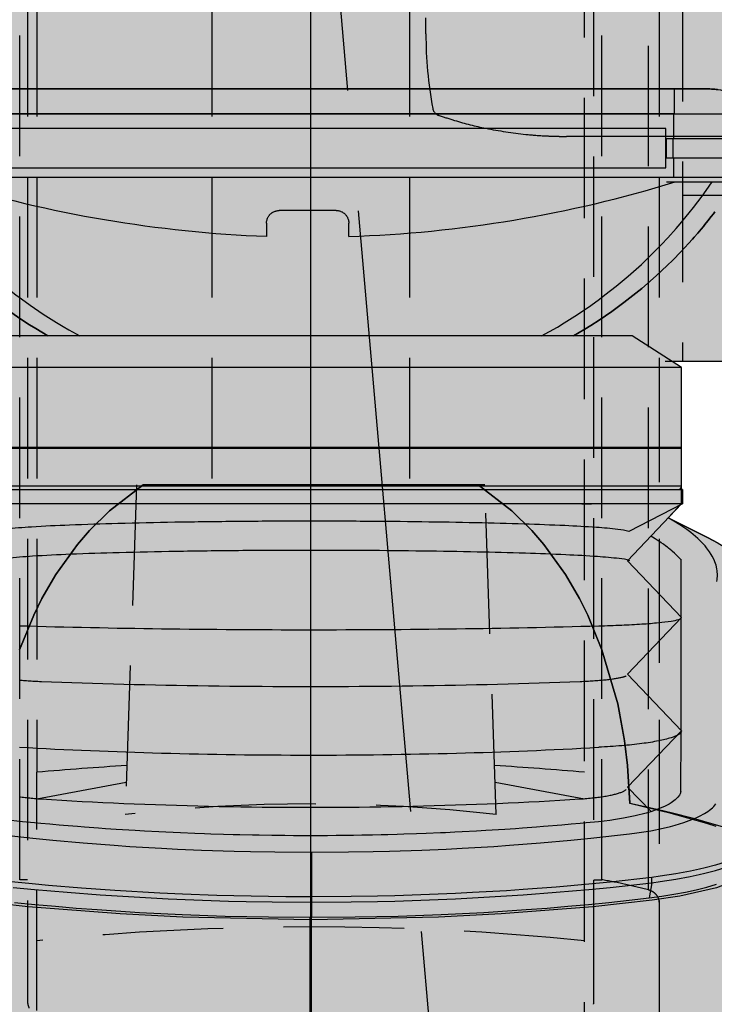
# Model space of a CAD drawing. Units: inches. Extents: x -1893 to 3366, y -232 to 381.
# Drawn here: x 1984 to 2001, y -38 to -13 of the extents above; entities that cross this region are included whole.
import ezdxf

# ---------------------------------------------------------------- set-up
doc = ezdxf.new("R2010")
doc.units = ezdxf.units.IN
doc.header["$LTSCALE"] = 12
doc.header["$MEASUREMENT"] = 0
for name, pattern in [('CENTER2', [1.125, 0.75, -0.125, 0.125, -0.125]), ('DASHED', [0.75, 0.5, -0.25]), ('HIDDEN', [0.375, 0.25, -0.125]), ('PHANTOM', [2.5, 1.25, -0.25, 0.25, -0.25, 0.25, -0.25])]:
    doc.linetypes.add(name, pattern=pattern)
doc.layers.get('DEFPOINTS').update_dxf_attribs({"color": 4})
for name, color, linetype in [('1-Default', 7, 'Continuous'), ('700-F-Medical-Equipment-General', 65, 'Continuous'), ('701-F-Medical-Equipment-Product-Centerline', 1, 'CENTER2'), ('702-F-Medical-Equipment-Outline', 65, 'Continuous'), ('710-C-Medical-Equipment-General', 65, 'HIDDEN'), ('711-C-Medical-Equipment-Product-Centerline', 1, 'CENTER2'), ('712-C-Medical-Equipment-Outline', 65, 'HIDDEN'), ('AMSBYOTHERS', 252, 'DASHED')]:
    doc.layers.add(name, color=color, linetype=linetype)
doc.layers.add('714-C-Medical-Equipment-Movement', color=7, linetype='PHANTOM', transparency=0.5)

# ---------------------------------------------------------------- blocks, each defined once
blk = doc.blocks.new('Detail-B7220011-2(AD7 Table)')
at = {"layer": '700-F-Medical-Equipment-General', "true_color": 0xffdeb5}
h = blk.add_hatch(color=254, dxfattribs=at)
h.dxf.hatch_style = 1
edge = h.paths.add_edge_path()
edge.add_line((11.422, 18.636), (11.418, 18.724))
edge.add_line((11.418, 18.724), (11.413, 18.769))
edge.add_line((11.413, 18.769), (11.401, 18.837))
edge.add_line((11.401, 18.837), (11.374, 18.942))
edge.add_line((11.374, 18.942), (11.334, 19.049))
edge.add_line((11.334, 19.049), (11.309, 19.104))
edge.add_line((11.309, 19.104), (11.249, 19.215))
edge.add_line((11.249, 19.215), (11.213, 19.272))
edge.add_line((11.213, 19.272), (11.152, 19.357))
edge.add_line((11.152, 19.357), (11.057, 19.474))
edge.add_line((11.057, 19.474), (11.003, 19.533))
edge.add_line((11.003, 19.533), (10.913, 19.622))
edge.add_line((10.913, 19.622), (10.759, 19.759))
edge.add_line((10.759, 19.759), (10.6, 19.882))
edge.add_line((10.6, 19.882), (10.513, 19.944))
edge.add_line((10.513, 19.944), (10.372, 20.038))
edge.add_line((10.372, 20.038), (10.138, 20.179))
edge.add_line((10.138, 20.179), (9.873, 20.322))
edge.add_line((9.873, 20.322), (8.89, 20.81))
edge.add_line((8.89, 20.81), (9.253, 21.194))
edge.add_line((9.253, 21.194), (9.253, 21.516))
edge.add_line((9.253, 21.516), (9.222, 21.516))
edge.add_line((9.222, 21.516), (9.222, 21.589))
edge.add_line((9.222, 21.589), (9.222, 24.548))
edge.add_line((9.222, 24.548), (7.998, 25.335))
edge.add_line((7.998, 25.335), (6.537, 25.335))
edge.add_line((6.537, 25.335), (6.824, 25.507))
edge.add_line((6.824, 25.507), (6.966, 25.595))
edge.add_line((6.966, 25.595), (7.177, 25.732))
edge.add_line((7.177, 25.732), (7.488, 25.945))
edge.add_line((7.488, 25.945), (7.793, 26.168))
edge.add_line((7.793, 26.168), (7.942, 26.283))
edge.add_line((7.942, 26.283), (8.236, 26.52))
edge.add_line((8.236, 26.52), (8.38, 26.642))
edge.add_line((8.38, 26.642), (8.593, 26.83))
edge.add_line((8.593, 26.83), (8.87, 27.089))
edge.add_line((8.87, 27.089), (9.006, 27.221))
edge.add_line((9.006, 27.221), (9.205, 27.425))
edge.add_line((9.205, 27.425), (9.496, 27.74))
edge.add_line((9.496, 27.74), (9.54, 27.79))
edge.add_line((9.54, 27.79), (9.628, 27.891))
edge.add_line((9.628, 27.891), (9.714, 27.993))
edge.add_line((9.714, 27.993), (9.771, 28.061))
edge.add_line((9.771, 28.061), (9.809, 28.107))
edge.add_line((9.809, 28.107), (9.884, 28.199))
edge.add_line((9.884, 28.199), (9.967, 28.303))
edge.add_line((9.967, 28.303), (10.022, 28.373))
edge.add_line((10.022, 28.373), (10.058, 28.42))
edge.add_line((10.058, 28.42), (10.13, 28.514))
edge.add_line((10.13, 28.514), (10.183, 28.585))
edge.add_line((10.183, 28.585), (10.218, 28.633))
edge.add_line((10.218, 28.633), (10.288, 28.728))
edge.add_line((10.288, 28.728), (10.323, 28.776))
edge.add_line((10.323, 28.776), (10.391, 28.873))
edge.add_line((10.391, 28.873), (10.458, 28.97))
edge.add_line((10.458, 28.97), (10.503, 29.035))
edge.add_line((10.503, 29.035), (10.532, 29.078))
edge.add_line((10.532, 29.078), (10.591, 29.166))
edge.add_line((10.591, 29.166), (11.107, 29.166))
edge.add_line((11.107, 29.166), (11.23, 29.199))
edge.add_line((11.23, 29.199), (11.331, 29.29))
edge.add_line((11.331, 29.29), (11.403, 29.426))
edge.add_line((11.403, 29.426), (11.442, 29.591))
edge.add_line((11.442, 29.591), (11.446, 29.757))
edge.add_line((11.446, 29.757), (11.583, 29.757))
edge.add_line((11.583, 29.757), (11.583, 29.516))
edge.add_line((11.583, 29.516), (11.969, 29.516))
edge.add_line((11.969, 29.516), (11.969, 30.493))
edge.add_line((11.969, 30.493), (11.583, 30.493))
edge.add_line((11.583, 30.493), (11.583, 30.249))
edge.add_line((11.583, 30.249), (11.014, 30.249))
edge.add_line((11.014, 30.249), (11.014, 30.87))
edge.add_arc((10.676, 30.869), 0.338, 0.1743, 20.8166)
edge.add_arc((10.586, 30.833), 0.434, 21.0716, 38.2501)
edge.add_arc((10.429, 30.708), 0.635, 38.2979, 51.2526)
edge.add_arc((10.243, 30.473), 0.934, 51.3858, 61.6329)
edge.add_arc((10.072, 30.15), 1.301, 61.7466, 70.0089)
edge.add_arc((9.946, 29.798), 1.674, 70.09, 77.0087)
edge.add_arc((9.88, 29.5), 1.979, 77.0667, 82.907)
edge.add_arc((9.86, 29.33), 2.151, 82.9528, 90)
edge.add_line((9.86, 31.481), (-9.907, 31.481))
edge.add_arc((-9.907, 29.33), 2.151, 90, 97.0472)
edge.add_arc((-9.926, 29.5), 1.979, 97.093, 102.9333)
edge.add_arc((-9.993, 29.798), 1.674, 102.9913, 109.91)
edge.add_arc((-10.118, 30.15), 1.301, 109.9911, 118.2534)
edge.add_arc((-10.29, 30.473), 0.934, 118.3671, 128.6142)
edge.add_arc((-10.476, 30.708), 0.635, 128.7474, 141.7021)
edge.add_arc((-10.633, 30.833), 0.434, 141.7499, 158.9284)
edge.add_arc((-10.722, 30.869), 0.338, 159.1834, 180.1628)
edge.add_line((-11.06, 30.868), (-11.06, 30.249))
edge.add_line((-11.06, 30.249), (-11.583, 30.249))
edge.add_line((-11.583, 30.249), (-11.583, 30.493))
edge.add_line((-11.583, 30.493), (-11.969, 30.493))
edge.add_line((-11.969, 30.493), (-11.969, 29.516))
edge.add_line((-11.969, 29.516), (-11.583, 29.516))
edge.add_line((-11.583, 29.516), (-11.583, 29.757))
edge.add_line((-11.583, 29.757), (-11.445, 29.757))
edge.add_line((-11.445, 29.757), (-11.449, 29.705))
edge.add_line((-11.449, 29.705), (-11.431, 29.528))
edge.add_line((-11.431, 29.528), (-11.38, 29.372))
edge.add_line((-11.38, 29.372), (-11.297, 29.25))
edge.add_line((-11.297, 29.25), (-11.186, 29.18))
edge.add_line((-11.186, 29.18), (-11.023, 29.166))
edge.add_line((-11.023, 29.166), (-10.592, 29.166))
edge.add_line((-10.592, 29.166), (-10.481, 29.003))
edge.add_line((-10.481, 29.003), (-10.452, 28.96))
edge.add_line((-10.452, 28.96), (-10.392, 28.874))
edge.add_line((-10.392, 28.874), (-10.331, 28.788))
edge.add_line((-10.331, 28.788), (-10.304, 28.751))
edge.add_line((-10.304, 28.751), (-10.25, 28.675))
edge.add_line((-10.25, 28.675), (-10.208, 28.619))
edge.add_line((-10.208, 28.619), (-10.187, 28.591))
edge.add_line((-10.187, 28.591), (-10.146, 28.535))
edge.add_line((-10.146, 28.535), (-10.114, 28.493))
edge.add_line((-10.114, 28.493), (-10.082, 28.452))
edge.add_line((-10.082, 28.452), (-10.018, 28.369))
edge.add_line((-10.018, 28.369), (-9.97, 28.307))
edge.add_line((-9.97, 28.307), (-9.937, 28.266))
edge.add_line((-9.937, 28.266), (-9.872, 28.184))
edge.add_line((-9.872, 28.184), (-9.822, 28.123))
edge.add_line((-9.822, 28.123), (-9.747, 28.032))
edge.add_line((-9.747, 28.032), (-9.722, 28.002))
edge.add_line((-9.722, 28.002), (-9.671, 27.942))
edge.add_line((-9.671, 27.942), (-9.633, 27.897))
edge.add_line((-9.633, 27.897), (-9.332, 27.56))
edge.add_line((-9.332, 27.56), (-9.125, 27.343))
edge.add_line((-9.125, 27.343), (-8.984, 27.201))
edge.add_line((-8.984, 27.201), (-8.696, 26.925))
edge.add_line((-8.696, 26.925), (-8.474, 26.725))
edge.add_line((-8.474, 26.725), (-8.323, 26.594))
edge.add_line((-8.323, 26.594), (-8.016, 26.342))
edge.add_line((-8.016, 26.342), (-7.859, 26.219))
edge.add_line((-7.859, 26.219), (-7.54, 25.982))
edge.add_line((-7.54, 25.982), (-7.213, 25.756))
edge.add_line((-7.213, 25.756), (-6.992, 25.611))
edge.add_line((-6.992, 25.611), (-6.842, 25.517))
edge.add_line((-6.842, 25.517), (-6.539, 25.335))
edge.add_line((-6.539, 25.335), (-7.998, 25.335))
edge.add_line((-7.998, 25.335), (-9.223, 24.548))
edge.add_line((-9.223, 24.548), (-9.223, 21.516))
edge.add_line((-9.223, 21.516), (-9.252, 21.516))
edge.add_line((-9.252, 21.516), (-9.252, 21.162))
edge.add_line((-9.252, 21.162), (-9.194, 21.131))
edge.add_line((-9.194, 21.131), (-8.89, 20.81))
edge.add_line((-8.89, 20.81), (-9.873, 20.322))
edge.add_line((-9.873, 20.322), (-10.138, 20.179))
edge.add_line((-10.138, 20.179), (-10.373, 20.038))
edge.add_line((-10.373, 20.038), (-10.513, 19.944))
edge.add_line((-10.513, 19.944), (-10.6, 19.882))
edge.add_line((-10.6, 19.882), (-10.759, 19.759))
edge.add_line((-10.759, 19.759), (-10.913, 19.622))
edge.add_line((-10.913, 19.622), (-11.003, 19.533))
edge.add_line((-11.003, 19.533), (-11.057, 19.474))
edge.add_line((-11.057, 19.474), (-11.152, 19.357))
edge.add_line((-11.152, 19.357), (-11.213, 19.272))
edge.add_line((-11.213, 19.272), (-11.249, 19.215))
edge.add_line((-11.249, 19.215), (-11.309, 19.104))
edge.add_line((-11.309, 19.104), (-11.334, 19.049))
edge.add_line((-11.334, 19.049), (-11.374, 18.942))
edge.add_line((-11.374, 18.942), (-11.401, 18.837))
edge.add_line((-11.401, 18.837), (-11.413, 18.769))
edge.add_line((-11.413, 18.769), (-11.418, 18.724))
edge.add_line((-11.418, 18.724), (-11.422, 18.637))
edge.add_line((-11.422, 18.637), (-11.422, 2.274))
edge.add_line((-11.422, 2.274), (-11.075, 0.699))
edge.add_line((-11.075, 0.699), (-10.285, 0.699))
edge.add_line((-10.285, 0.699), (-10.285, 0.398))
edge.add_line((-10.285, 0.398), (-2.71, 0.398))
edge.add_line((-2.71, 0.398), (-2.71, 0.197))
edge.add_line((-2.71, 0.197), (-7.539, 0.197))
edge.add_line((-7.539, 0.197), (-7.539, 0))
edge.add_line((-7.539, 0), (7.539, 0))
edge.add_line((7.539, 0), (7.539, 0.197))
edge.add_line((7.539, 0.197), (2.728, 0.197))
edge.add_arc((2.985, 0.295), 0.276, 180, 200.9242, ccw=False)
edge.add_line((2.71, 0.295), (2.71, 0.398))
edge.add_line((2.71, 0.398), (10.285, 0.398))
edge.add_line((10.285, 0.398), (10.285, 0.699))
edge.add_line((10.285, 0.699), (11.075, 0.699))
edge.add_line((11.075, 0.699), (11.422, 2.274))
edge.add_line((11.422, 2.274), (11.422, 18.636))
at = {"layer": '700-F-Medical-Equipment-General'}
for points in [[(-11.06, 30.87), (9.048, 30.87), (9.048, 31.481)], [(-9.906, 31.481), (9.859, 31.481)], [(-9.094, 30.859), (10.419, 30.859)], [(0, 30.859), (0, 30.87)], [(9.028, 30.859), (9.028, 30.249)], [(11.968, 29.757), (8.854, 29.757), (8.854, 30.249), (11.968, 30.249)], [(9.017, 29.757), (9.017, 30.249)], [(9.028, 29.757), (9.028, 29.28)], [(10.853, 29.28), (-10.853, 29.28)], [(-6.539, 25.335), (-6.842, 25.517), (-6.992, 25.611), (-7.213, 25.756), (-7.54, 25.982)], [(-9.995, 29.166), (-9.768, 28.846), (-9.612, 28.636), (-9.505, 28.498), (-9.284, 28.228), (-9.057, 27.963), (-8.901, 27.791), (-8.688, 27.565), (-8.579, 27.455), (-8.329, 27.211), (-8.202, 27.092), (-7.942, 26.858), (-7.81, 26.745), (-7.608, 26.578), (-7.334, 26.362), (-7.194, 26.257), (-6.982, 26.103), (-6.657, 25.881), (-6.325, 25.67), (-6.156, 25.569), (-6.02, 25.489), (-5.743, 25.335)], [(5.74, 25.335), (6.136, 25.558), (6.306, 25.66), (6.641, 25.872), (6.967, 26.095), (7.181, 26.249), (7.321, 26.355), (7.597, 26.571), (7.9, 26.824), (8.097, 26.998), (8.226, 27.116), (8.479, 27.358), (8.725, 27.607), (8.885, 27.776), (9.093, 28.007), (9.195, 28.125), (9.419, 28.394), (9.527, 28.531), (9.739, 28.809), (9.842, 28.951), (9.992, 29.166)], [(10.058, 28.42), (10.022, 28.373), (9.967, 28.303), (9.884, 28.199), (9.809, 28.107), (9.771, 28.061), (9.714, 27.993), (9.628, 27.891), (9.54, 27.79), (9.496, 27.74), (9.205, 27.425), (9.006, 27.221), (8.87, 27.089), (8.593, 26.83), (8.38, 26.642), (8.236, 26.52), (7.942, 26.283), (7.793, 26.168), (7.488, 25.945), (7.177, 25.732), (6.966, 25.595), (6.824, 25.507), (6.537, 25.335)], [(8.849, 29.166), (11.102, 29.166)], [(-1.098, 28.14), (-1.098, 28.148), (-1.097, 28.164), (-1.096, 28.179), (-1.092, 28.2), (-1.09, 28.211), (-1.086, 28.226), (-1.084, 28.234), (-1.08, 28.245), (-1.078, 28.252), (-1.072, 28.267), (-1.065, 28.281), (-1.055, 28.3), (-1.049, 28.309), (-1.04, 28.322), (-1.036, 28.328), (-1.028, 28.338), (-1.021, 28.347), (-1.016, 28.353), (-1.005, 28.364), (-0.997, 28.371), (-0.981, 28.385), (-0.968, 28.395), (-0.955, 28.404), (-0.949, 28.408), (-0.942, 28.412), (-0.928, 28.42), (-0.919, 28.424), (-0.899, 28.433), (-0.884, 28.438), (-0.869, 28.443), (-0.862, 28.445), (-0.85, 28.448), (-0.831, 28.451), (-0.821, 28.453), (-0.806, 28.454), (-0.783, 28.455)], [(0.634, 28.455), (-0.783, 28.455)], [(0.634, 28.455), (0.646, 28.455), (0.669, 28.453), (0.68, 28.452), (0.7, 28.448), (0.716, 28.444), (0.738, 28.437), (0.749, 28.433), (0.771, 28.424), (0.78, 28.419), (0.798, 28.409), (0.811, 28.4), (0.83, 28.386), (0.839, 28.379), (0.856, 28.363), (0.867, 28.352), (0.881, 28.336), (0.887, 28.327), (0.901, 28.308), (0.905, 28.301), (0.912, 28.287), (0.919, 28.273), (0.928, 28.254), (0.931, 28.244), (0.936, 28.229), (0.938, 28.222), (0.941, 28.21), (0.944, 28.195), (0.947, 28.174), (0.948, 28.164), (0.949, 28.14)], [(-1.098, 28.14), (-1.098, 27.809)], [(0.949, 27.809), (0.949, 28.14)], [(7.998, 25.335), (7.998, 25.335), (-7.998, 25.335), (-7.998, 25.335)], [(9.223, 21.596), (9.222, 24.548), (7.998, 25.335)], [(9.222, 24.548), (9.222, 24.548), (-9.223, 24.548), (-9.223, 24.548)], [(-9.223, 22.57), (-9.223, 22.57), (9.222, 22.57), (9.222, 22.57)], [(9.223, 22.54), (9.223, 22.54), (-9.222, 22.54), (-9.222, 22.54)], [(9.222, 22.632), (9.223, 22.632)], [(9.222, 22.632), (9.222, 22.632), (9.222, 22.632), (9.222, 22.632), (9.222, 22.632), (9.222, 22.632), (9.222, 22.632), (9.222, 22.632), (9.222, 22.632), (9.222, 22.632), (9.222, 22.632), (9.222, 22.632), (9.222, 22.632), (9.222, 22.632), (9.222, 22.632), (9.222, 22.632), (9.222, 22.632), (9.222, 22.632)], [(9.144, 21.517), (9.144, 21.517), (9.153, 21.517), (9.159, 21.518), (9.163, 21.519), (9.171, 21.521), (9.176, 21.524), (9.18, 21.526), (9.187, 21.53), (9.194, 21.535), (9.201, 21.542), (9.205, 21.546), (9.21, 21.553), (9.212, 21.556), (9.216, 21.563), (9.217, 21.567), (9.219, 21.573), (9.222, 21.582), (9.223, 21.591), (9.223, 21.596), (-9.222, 21.596), (-9.199, 21.54), (-9.143, 21.517), (-9.143, 21.517)], [(9.223, 15.515), (7.884, 16.92), (9.223, 18.331), (7.884, 19.746), (9.223, 21.162), (9.222, 21.588)], [(-8.348, 20.246), (-7.911, 20.471), (-9.252, 21.162), (-9.252, 21.516), (9.253, 21.516), (9.253, 21.162), (-9.252, 21.162)], [(6.742, 21.162), (6.984, 21.162)], [(9.254, 21.162), (7.911, 20.471)], [(8.89, 20.81), (9.873, 20.322), (10.138, 20.179), (10.372, 20.038), (10.513, 19.944), (10.6, 19.882), (10.759, 19.759), (10.913, 19.622), (11.003, 19.533), (11.057, 19.474), (11.152, 19.357), (11.213, 19.272), (11.249, 19.215), (11.309, 19.104), (11.334, 19.049), (11.374, 18.942), (11.401, 18.837), (11.413, 18.769), (11.418, 18.724), (11.422, 18.636), (11.422, 2.274)], [(10.107, 19.23), (10.114, 19.282), (10.12, 19.382), (10.113, 19.491), (10.104, 19.547), (10.084, 19.633), (10.055, 19.72), (10.036, 19.765), (9.992, 19.855), (9.966, 19.901), (9.921, 19.97), (9.851, 20.065), (9.811, 20.113), (9.746, 20.185), (9.634, 20.296), (9.519, 20.395), (9.456, 20.446), (9.354, 20.522), (9.184, 20.637), (8.993, 20.753), (8.907, 20.802)], [(9.216, 19.765), (9.186, 19.798), (9.17, 19.815), (9.146, 19.84), (9.108, 19.878), (9.068, 19.916), (9.047, 19.935), (9.003, 19.974), (8.981, 19.993), (8.946, 20.022), (8.898, 20.061), (8.873, 20.081), (8.834, 20.11), (8.774, 20.154), (8.718, 20.194), (8.689, 20.214), (8.644, 20.243), (8.574, 20.288), (8.502, 20.333), (8.464, 20.356)], [(9.213, 15.525), (9.218, 19.782)], [(-7.252, 16.776), (-7.217, 16.773), (-7.181, 16.77), (-7.144, 16.767), (-7.107, 16.765), (-7.069, 16.762), (-7.031, 16.759), (-6.991, 16.757), (-6.951, 16.754), (-6.911, 16.752), (-6.87, 16.75), (-6.829, 16.748), (-6.787, 16.746), (-6.744, 16.744), (-6.701, 16.742), (-6.701, 16.742), (-6.449, 16.733), (-6.195, 16.724), (-5.94, 16.715), (-5.684, 16.706), (-5.427, 16.698), (-5.169, 16.691), (-4.91, 16.683), (-4.65, 16.676), (-4.389, 16.67), (-4.127, 16.664), (-3.865, 16.658), (-3.602, 16.652), (-3.338, 16.647), (-3.073, 16.643), (-2.808, 16.639), (-2.542, 16.635), (-2.276, 16.631), (-2.009, 16.628), (-1.742, 16.625), (-1.474, 16.623), (-1.207, 16.621), (-0.939, 16.619), (-0.671, 16.618), (-0.403, 16.618), (-0.134, 16.617), (0.134, 16.617), (0.402, 16.618), (0.671, 16.618), (0.939, 16.619), (1.207, 16.621), (1.474, 16.623), (1.742, 16.625), (2.009, 16.628), (2.276, 16.631), (2.542, 16.635), (2.808, 16.639), (3.073, 16.643), (3.338, 16.647), (3.601, 16.652), (3.865, 16.658), (4.127, 16.664), (4.389, 16.67), (4.65, 16.676), (4.91, 16.683), (5.169, 16.691), (5.427, 16.698), (5.684, 16.706), (5.94, 16.715), (6.195, 16.724), (6.449, 16.733), (6.701, 16.742)], [(6.701, 16.742), (6.744, 16.744), (6.786, 16.746), (6.828, 16.748), (6.87, 16.75), (6.911, 16.752), (6.951, 16.754), (6.991, 16.757), (7.03, 16.759), (7.069, 16.762), (7.107, 16.765), (7.144, 16.767), (7.181, 16.77), (7.217, 16.773), (7.252, 16.776), (7.287, 16.779), (7.32, 16.783), (7.353, 16.786), (7.385, 16.79), (7.416, 16.793), (7.447, 16.797), (7.476, 16.8), (7.505, 16.804), (7.532, 16.808), (7.559, 16.812), (7.585, 16.816), (7.61, 16.82), (7.633, 16.824), (7.656, 16.828), (7.678, 16.832), (7.699, 16.837), (7.718, 16.841), (7.737, 16.845), (7.755, 16.85), (7.771, 16.854), (7.787, 16.859), (7.801, 16.863), (7.814, 16.868), (7.826, 16.873), (7.837, 16.877), (7.847, 16.882)], [(9.211, 14.007), (9.213, 15.48)], [(9.211, 14.007), (9.189, 13.945), (9.172, 13.913), (9.137, 13.866), (9.066, 13.796), (8.971, 13.726), (8.915, 13.692), (8.802, 13.633), (8.739, 13.604), (8.637, 13.562), (8.466, 13.503), (8.343, 13.465), (8.074, 13.397), (7.782, 13.339), (7.579, 13.306), (7.44, 13.286), (7.158, 13.254), (6.857, 13.224), (6.706, 13.21), (6.479, 13.189), (6.25, 13.169), (6.135, 13.159), (5.905, 13.14), (5.79, 13.131), (5.616, 13.117), (5.384, 13.099), (5.268, 13.091), (5.092, 13.079), (4.829, 13.061), (4.516, 13.041), (4.359, 13.032), (4.122, 13.018), (3.767, 12.999), (3.589, 12.99), (3.351, 12.979), (3.231, 12.974), (2.873, 12.96), (2.634, 12.951), (2.315, 12.94), (2.155, 12.936), (1.915, 12.929), (1.755, 12.925), (1.541, 12.92), (1.435, 12.918), (1.275, 12.916), (1.061, 12.912), (0.954, 12.911), (0.634, 12.907), (0.421, 12.906), (0.279, 12.905), (0.089, 12.905), (-0.006, 12.905), (-0.29, 12.905), (-0.432, 12.906), (-0.645, 12.907), (-0.965, 12.911), (-1.286, 12.916), (-1.446, 12.918), (-1.766, 12.925), (-1.926, 12.929), (-2.166, 12.936), (-2.485, 12.945), (-2.645, 12.951), (-2.884, 12.96), (-3.242, 12.974), (-3.6, 12.99), (-3.778, 12.999), (-4.133, 13.018), (-4.37, 13.032), (-4.684, 13.051), (-4.84, 13.061), (-5.103, 13.079), (-5.279, 13.091), (-5.511, 13.108), (-5.627, 13.117), (-5.801, 13.131), (-6.031, 13.149), (-6.146, 13.159), (-6.261, 13.169), (-6.414, 13.182), (-6.49, 13.189), (-6.717, 13.21), (-6.868, 13.224), (-7.069, 13.244), (-7.169, 13.254), (-7.451, 13.286)], [(-7.252, 13.876), (-7.217, 13.871), (-7.181, 13.866), (-7.144, 13.861), (-7.107, 13.857), (-7.069, 13.852), (-7.03, 13.848), (-6.991, 13.844)], [(-3.338, 13.662), (-3.073, 13.654), (-2.808, 13.647), (-2.542, 13.641), (-2.276, 13.635), (-2.009, 13.63), (-1.742, 13.625), (-1.475, 13.621), (-1.207, 13.618), (-0.939, 13.616), (-0.671, 13.614), (-0.403, 13.612), (-0.134, 13.612), (0.134, 13.612), (0.402, 13.612), (0.671, 13.614), (0.939, 13.616), (1.207, 13.618), (1.474, 13.621), (1.742, 13.625), (2.009, 13.63), (2.276, 13.635), (2.542, 13.641), (2.808, 13.647), (3.073, 13.654), (3.337, 13.662), (3.601, 13.671), (3.865, 13.68), (4.127, 13.689), (4.389, 13.699), (4.65, 13.71), (4.91, 13.722), (5.169, 13.734), (5.427, 13.747), (5.684, 13.76), (5.94, 13.774), (6.195, 13.789), (6.449, 13.804), (6.701, 13.82), (6.744, 13.823), (6.786, 13.826), (6.828, 13.829), (6.87, 13.833), (6.911, 13.836), (6.951, 13.84), (6.991, 13.844), (7.03, 13.848), (7.069, 13.852), (7.107, 13.857), (7.144, 13.861), (7.181, 13.866), (7.217, 13.871), (7.252, 13.876), (7.287, 13.881), (7.32, 13.887), (7.353, 13.892), (7.385, 13.898), (7.416, 13.904), (7.447, 13.91), (7.476, 13.916), (7.505, 13.922), (7.532, 13.929), (7.559, 13.935), (7.585, 13.942), (7.61, 13.949), (7.633, 13.955), (7.656, 13.962), (7.678, 13.969), (7.699, 13.976), (7.718, 13.984), (7.737, 13.991), (7.755, 13.998), (7.771, 14.006), (7.787, 14.013), (7.801, 14.021), (7.814, 14.028), (7.826, 14.036), (7.837, 14.044), (7.847, 14.052)], [(-7.883, 12.949), (-6.914, 12.841), (-6.418, 12.792), (-5.661, 12.725), (-4.89, 12.666), (-4.5, 12.64), (-3.712, 12.593), (-3.314, 12.574), (-2.713, 12.548), (-1.906, 12.521), (-1.5, 12.512), (-0.89, 12.501), (0.027, 12.495), (0.944, 12.501), (1.554, 12.512), (1.96, 12.521), (2.767, 12.548), (3.367, 12.574), (3.765, 12.593), (4.554, 12.64), (4.944, 12.666), (5.714, 12.725), (6.471, 12.792), (6.966, 12.841), (7.935, 12.949), (8.117, 12.973), (8.459, 13.028), (8.767, 13.09), (8.954, 13.135), (9.07, 13.166), (9.281, 13.23), (9.486, 13.305), (9.604, 13.355), (9.675, 13.388), (9.798, 13.455), (9.876, 13.505), (9.921, 13.537), (9.997, 13.601), (10.028, 13.633), (10.077, 13.694)], [(-6.991, 13.844), (-6.951, 13.84), (-6.911, 13.836)], [(-6.911, 13.836), (-6.87, 13.833), (-6.829, 13.829), (-6.787, 13.826), (-6.744, 13.823), (-6.701, 13.82), (-6.449, 13.804), (-6.195, 13.789), (-5.94, 13.774), (-5.684, 13.76), (-5.427, 13.747), (-5.169, 13.734), (-4.91, 13.722), (-4.65, 13.71), (-4.389, 13.699), (-4.127, 13.689), (-3.865, 13.68), (-3.602, 13.671), (-3.338, 13.662)], [(11.422, 12.914), (11.381, 12.854), (11.356, 12.824), (11.314, 12.777), (11.235, 12.705), (11.139, 12.632), (11.084, 12.595), (10.958, 12.52), (10.887, 12.483), (10.77, 12.426), (10.593, 12.35), (10.495, 12.313), (10.337, 12.257), (10.073, 12.176), (9.81, 12.106), (9.669, 12.073), (9.446, 12.024), (9.084, 11.956), (8.693, 11.896), (8.487, 11.869)], [(8.487, 11.736), (8.692, 11.763), (9.083, 11.824), (9.444, 11.891), (9.668, 11.94), (9.808, 11.973), (10.071, 12.043), (10.335, 12.124), (10.493, 12.18), (10.59, 12.217), (10.767, 12.292), (10.885, 12.349), (10.956, 12.386), (11.082, 12.461), (11.137, 12.498), (11.234, 12.571), (11.312, 12.643), (11.355, 12.69), (11.38, 12.72), (11.421, 12.78)], [(-7.368, 11.247), (-6.86, 11.196), (-6.348, 11.149), (-5.832, 11.106), (-5.311, 11.067), (-4.257, 10.999), (-3.195, 10.946), (-2.127, 10.908), (-1.053, 10.885), (0.026, 10.877), (1.105, 10.885), (2.179, 10.908), (3.247, 10.946), (4.309, 10.999), (5.363, 11.067), (5.884, 11.106), (6.4, 11.149), (6.912, 11.196), (7.42, 11.247), (7.923, 11.301), (8.422, 11.359), (8.735, 11.401), (9.035, 11.449), (9.321, 11.503), (9.594, 11.562), (9.854, 11.627), (10.095, 11.697)], [(0.026, 10.877), (0.026, 11.251), (0.026, 11.383), (0.027, 12.495)], [(-0.024, 10.809), (-3.184, 10.881), (-4.74, 10.961), (-7.029, 11.139), (-8.515, 11.303), (-9.206, 11.409), (-10.107, 11.616), (-10.736, 11.851), (-11.052, 12.025), (-11.215, 12.147), (-11.424, 12.401)], [(11.422, 12.396), (11.208, 12.142), (11.043, 12.02), (10.724, 11.846), (10.092, 11.611), (9.187, 11.405), (8.497, 11.3), (7.017, 11.138), (4.738, 10.961), (3.183, 10.881), (0.024, 10.809)], [(8.487, 11.869), (7.45, 11.753), (6.92, 11.701), (6.111, 11.629), (5.286, 11.566), (4.869, 11.538), (4.026, 11.489), (3.6, 11.467), (2.957, 11.44), (2.094, 11.411), (1.66, 11.401), (1.008, 11.39), (0.026, 11.383), (-0.622, 11.386), (-1.052, 11.391), (-1.911, 11.408), (-2.338, 11.42), (-3.189, 11.451), (-3.753, 11.477), (-4.872, 11.541), (-5.702, 11.601), (-6.523, 11.669), (-6.93, 11.707), (-7.537, 11.768)], [(8.487, 11.736), (8.487, 11.869)], [(-7.398, 11.621), (-6.868, 11.568), (-6.058, 11.497), (-5.234, 11.434), (-4.817, 11.406), (-3.973, 11.356), (-3.548, 11.335), (-2.905, 11.307), (-2.042, 11.279), (-1.608, 11.268), (-0.955, 11.257), (0.026, 11.251), (1.008, 11.257), (1.66, 11.268), (2.094, 11.279), (2.957, 11.307), (3.6, 11.335), (4.026, 11.356), (4.869, 11.406), (5.286, 11.434), (6.111, 11.497), (6.92, 11.568), (7.45, 11.621), (8.487, 11.736)], [(8.487, 11.736), (8.422, 11.359)], [(-0.024, 10.877), (-0.024, 0.699), (-11.075, 0.699)], [(0.024, 0.699), (0.024, 10.877)]]:
    blk.add_lwpolyline(points, dxfattribs=at)
for points in [[(9.859, 31.481, -0.02623), (10.085, 31.469, -0.027726), (10.301, 31.434, -0.031015), (10.501, 31.378, -0.036712), (10.676, 31.302, -0.045804), (10.819, 31.209, -0.059316), (10.926, 31.104, -0.076424), (10.992, 30.989, -0.090364), (11.014, 30.87), (11.014, 30.249)], [(-11.06, 29.169), (-10.933, 29.217), (-10.818, 29.319), (-10.731, 29.466), (-10.688, 29.64), (-10.695, 29.819), (-10.749, 29.985), (-10.844, 30.121), (-10.965, 30.211), (-11.096, 30.245), (-11.218, 30.218), (-11.32, 30.135), (-11.396, 30.003), (-11.439, 29.837), (-11.449, 29.705), (-11.431, 29.528), (-11.38, 29.372), (-11.297, 29.25), (-11.186, 29.18), (-11.023, 29.166), (-9.067, 29.166, 0.065227), (-1.098, 27.814)], [(0.949, 27.809, 0.066429), (9.067, 29.166)], [(7.938, 19.746, 0.066595), (7.673, 19.797, 0.013541), (7.137, 19.846, 0.006075), (6.35, 19.891, 0.003642), (5.34, 19.93, 0.002574), (4.141, 19.961, 0.002037), (2.795, 19.984, 0.001763), (1.349, 19.999, 0.001646), (-0.148, 20.003, 0.001836), (-1.794, 19.995, 0.00204), (-3.356, 19.975, 0.0025), (-4.769, 19.944, 0.003459), (-5.973, 19.904, 0.005679), (-6.918, 19.856, 0.012564), (-7.564, 19.803, 0.062877), (-7.884, 19.746), (-9.223, 21.162), (-9.223, 24.548), (-7.998, 25.335)], [(7.911, 20.471, 0.066595), (7.645, 20.523, 0.013541), (7.11, 20.572, 0.006075), (6.323, 20.617, 0.003642), (5.313, 20.655, 0.002574), (4.114, 20.687, 0.002037), (2.768, 20.71, 0.001763), (1.321, 20.724, 0.001646), (-0.175, 20.729, 0.001836), (-1.821, 20.72, 0.00204), (-3.383, 20.7, 0.0025), (-4.796, 20.67, 0.003459), (-6, 20.63, 0.005679), (-6.945, 20.582, 0.012564), (-7.591, 20.528, 0.062877), (-7.911, 20.471)], [(-7.245, 18.128, 0.003662), (-3.712, 18.054, 0.003393), (-0.043, 18.029, 0.00339), (3.628, 18.053, 0.003652), (7.165, 18.125)], [(7.165, 18.125, 0.004406), (7.738, 18.145, 0.005689), (8.242, 18.172, 0.008417), (8.658, 18.206, 0.015309), (8.967, 18.245, 0.041531), (9.158, 18.287, 0.321351), (9.223, 18.331)], [(8.472, 13.505), (7.884, 14.115), (9.223, 15.515, -0.248894), (9.158, 15.426, -0.070515), (8.967, 15.342, -0.029063), (8.658, 15.264, -0.016453), (8.242, 15.197, -0.011248), (7.738, 15.143, -0.008758), (7.165, 15.104)], [(-7.245, 15.108, 0.007296), (-3.712, 14.961, 0.006768), (-0.043, 14.911, 0.006762), (3.628, 14.959, 0.007276), (7.165, 15.104)], [(-0.024, 8.781, 0.000085), (0, 8.781)]]:
    blk.add_lwpolyline(points, format="xyb", dxfattribs=at)
blk.add_lwpolyline([(-8.84, 29.516), (8.833, 29.516), (8.833, 30.493), (-8.84, 30.493)], close=True, dxfattribs=at)
at = {"layer": '701-F-Medical-Equipment-Product-Centerline'}
blk.add_line((0, -1.899), (0, 32.349), dxfattribs=at)
at = {"layer": '702-F-Medical-Equipment-Outline'}
for points in [[(10.138, 20.179), (9.873, 20.322), (8.89, 20.81), (9.253, 21.194), (9.253, 21.516), (9.222, 21.516), (9.222, 21.589), (9.222, 24.548), (7.998, 25.335), (6.537, 25.335), (6.824, 25.507), (6.966, 25.595), (7.177, 25.732), (7.488, 25.945), (7.793, 26.168), (7.942, 26.283), (8.236, 26.52), (8.38, 26.642), (8.593, 26.83), (8.87, 27.089), (9.006, 27.221), (9.205, 27.425), (9.496, 27.74), (9.54, 27.79), (9.628, 27.891), (9.714, 27.993), (9.771, 28.061), (9.809, 28.107), (9.884, 28.199), (9.967, 28.303), (10.022, 28.373), (10.058, 28.42)], [(-7.54, 25.982), (-7.213, 25.756), (-6.992, 25.611), (-6.842, 25.517), (-6.539, 25.335), (-7.998, 25.335)]]:
    blk.add_lwpolyline(points, dxfattribs=at)
blk.add_lwpolyline([(10.124, 31.464, 0.030759), (9.86, 31.481), (-9.907, 31.481, 0.030759)], format="xyb", dxfattribs=at)
blk = doc.blocks.new('Detail-A7220002-2(Angio Diagnost 7 - Pivot)')
at = {"layer": '1-Default'}
blk.add_blockref('Detail-B7220011-2(AD7 Table)', (0, 0), dxfattribs=at)
blk = doc.blocks.new('Detail-B7220008-2(Clea Ceiling - C-arm Rotation Movement)')
at = {"layer": '714-C-Medical-Equipment-Movement'}
blk.add_line((-4.05, 46.294), (4.05, -46.294), dxfattribs=at)
for points in [[(35.8, -20.669, 4.086663), (3.603, -41.181)], [(16.833, -8.681), (16.833, -9.075, -0.045719), (16.663, -10.935), (16.663, -10.935, -0.283067), (16.497, -11.119, -0.006901), (16.107, -11.239, -0.024787), (15.215, -11.452, -0.023317), (14.308, -11.584, -0.014624), (13.698, -11.622, -0.002785), (13.29, -11.634), (6.365, -11.633, -0.001862), (6.157, -11.628, -0.004636), (5.851, -11.617, -0.014563), (5.35, -11.58, -0.022912), (4.358, -11.428, -0.026164), (3.58, -11.232, -0.004701), (3.198, -11.11, -0.080068), (3.139, -11.086, -0.216042), (3.036, -10.935, -0.045786), (2.866, -9.075), (2.866, -9.075), (2.864, -8.681)]]:
    blk.add_lwpolyline(points, format="xyb", dxfattribs=at)
blk = doc.blocks.new('Detail-B7220010-2(Clea Ceiling - C-arm with Standard L-arm)')
at = {"layer": '710-C-Medical-Equipment-General', "true_color": 0xc8d2ff}
h = blk.add_hatch(color=254, dxfattribs=at)
h.dxf.hatch_style = 1
edge = h.paths.add_edge_path()
edge.add_arc((-8.344, -99.521), 0.338, 217.2709, 228.2646, ccw=False)
edge.add_arc((-8.371, -99.541), 0.304, 205.4672, 217.2678, ccw=False)
edge.add_arc((-8.394, -99.552), 0.279, 192.9582, 205.4429, ccw=False)
edge.add_arc((-8.407, -99.555), 0.266, 180.0025, 192.9213, ccw=False)
edge.add_line((-8.672, -99.555), (-8.672, -81.636))
edge.add_line((-8.672, -81.636), (-11.428, -81.636))
edge.add_line((-11.428, -81.636), (-11.428, -67.667))
edge.add_line((-11.428, -67.667), (-8.672, -67.667))
edge.add_line((-8.672, -67.667), (-8.672, -60.02))
edge.add_line((-8.672, -60.02), (-8.698, -60.02))
edge.add_arc((1.468, -64.076), 10.945, 158.2446, 186.5)
edge.add_line((-9.407, -65.315), (-9.407, -65.315))
edge.add_line((-9.407, -65.315), (-10.267, -65.413))
edge.add_arc((1.468, -64.076), 11.811, 156.4603, 186.5002, ccw=False)
edge.add_line((-9.36, -59.359), (-8.83, -57.888))
edge.add_line((-8.83, -57.888), (-8.83, -57.888))
edge.add_arc((-10.63, -57.092), 1.969, 336.1307, 353.9179)
edge.add_line((-8.672, -57.3), (-8.672, -56.602))
edge.add_line((-8.672, -56.602), (-10.374, -56.602))
edge.add_line((-10.374, -56.602), (-10.374, -53.256))
edge.add_line((-10.374, -53.256), (-10.492, -53.256))
edge.add_line((-10.492, -53.256), (-10.492, -52.473))
edge.add_line((-10.492, -52.473), (-10.572, -52.486))
edge.add_line((-10.572, -52.486), (-10.626, -52.496))
edge.add_line((-10.626, -52.496), (-10.681, -52.505))
edge.add_line((-10.681, -52.505), (-10.735, -52.515))
edge.add_line((-10.735, -52.515), (-10.79, -52.525))
edge.add_line((-10.79, -52.525), (-10.844, -52.535))
edge.add_line((-10.844, -52.535), (-10.899, -52.546))
edge.add_line((-10.899, -52.546), (-10.953, -52.556))
edge.add_line((-10.953, -52.556), (-11.007, -52.566))
edge.add_line((-11.007, -52.566), (-11.062, -52.577))
edge.add_line((-11.062, -52.577), (-11.116, -52.588))
edge.add_line((-11.116, -52.588), (-11.17, -52.599))
edge.add_line((-11.17, -52.599), (-11.224, -52.61))
edge.add_line((-11.224, -52.61), (-11.278, -52.621))
edge.add_line((-11.278, -52.621), (-11.299, -52.593))
edge.add_line((-11.299, -52.593), (-11.32, -52.565))
edge.add_line((-11.32, -52.565), (-11.341, -52.537))
edge.add_line((-11.341, -52.537), (-11.363, -52.509))
edge.add_line((-11.363, -52.509), (-11.384, -52.481))
edge.add_line((-11.384, -52.481), (-11.405, -52.453))
edge.add_line((-11.405, -52.453), (-11.426, -52.424))
edge.add_line((-11.426, -52.424), (-11.448, -52.396))
edge.add_line((-11.448, -52.396), (-11.469, -52.367))
edge.add_line((-11.469, -52.367), (-11.49, -52.338))
edge.add_line((-11.49, -52.338), (-11.512, -52.309))
edge.add_line((-11.512, -52.309), (-11.533, -52.28))
edge.add_line((-11.533, -52.28), (-11.555, -52.251))
edge.add_line((-11.555, -52.251), (-11.606, -52.18))
edge.add_line((-11.606, -52.18), (-12.868, -52.829))
edge.add_arc((-12.935, -52.712), 0.135, 253.1529, 299.893, ccw=False)
edge.add_arc((-12.863, -52.455), 0.402, 234.0054, 254.0545, ccw=False)
edge.add_arc((-12.45, -51.845), 1.138, 225.2524, 235.212, ccw=False)
edge.add_arc((-11.549, -50.91), 2.437, 219.6962, 225.6708, ccw=False)
edge.add_arc((-10.219, -49.791), 4.175, 215.6927, 219.8573, ccw=False)
edge.add_arc((-8.71, -48.697), 6.039, 212.5137, 215.7668, ccw=False)
edge.add_arc((-7.385, -47.847), 7.613, 209.7683, 212.5545, ccw=False)
edge.add_arc((-6.605, -47.396), 8.514, 207.2104, 209.7957, ccw=False)
edge.add_arc((-6.607, -47.393), 8.514, 204.6489, 207.2342, ccw=False)
edge.add_arc((-7.427, -47.765), 7.613, 201.8902, 204.6763, ccw=False)
edge.add_arc((-8.889, -48.348), 6.039, 198.6778, 201.9309, ccw=False)
edge.add_arc((-10.656, -48.94), 4.175, 194.5873, 198.752, ccw=False)
edge.add_arc((-12.341, -49.371), 2.437, 188.7739, 194.7485, ccw=False)
edge.add_arc((-13.625, -49.561), 1.138, 179.2326, 189.1923, ccw=False)
edge.add_arc((-14.362, -49.542), 0.402, 160.3902, 180.4392, ccw=False)
edge.add_arc((-14.612, -49.451), 0.135, 120.0934, 161.2917, ccw=False)
edge.add_line((-14.68, -49.334), (-13.617, -48.787))
edge.add_line((-13.617, -48.787), (-13.617, -48.17))
edge.add_arc((-7.474, -53.798), 8.332, 127.3811, 137.5066, ccw=False)
edge.add_arc((-7.167, -54.199), 8.837, 117.6517, 127.3875, ccw=False)
edge.add_arc((-6.954, -54.601), 9.292, 108.2471, 117.6622, ccw=False)
edge.add_arc((-6.844, -54.927), 9.636, 100.9388, 108.2601, ccw=False)
edge.add_line((-8.672, -45.466), (-8.672, -41.042))
edge.add_arc((-8.551, -41.042), 0.121, 160.8142, 180.1607, ccw=False)
edge.add_arc((-8.524, -41.052), 0.15, 144.1007, 160.6105, ccw=False)
edge.add_arc((-8.477, -41.086), 0.209, 130.8559, 144.1096, ccw=False)
edge.add_arc((-8.419, -41.152), 0.296, 120.4666, 130.9519, ccw=False)
edge.add_arc((-8.363, -41.246), 0.406, 112.4274, 120.5615, ccw=False)
edge.add_arc((-1.865, -57.136), 17.573, 109.3408, 112.2474, ccw=False)
edge.add_arc((-1.337, -58.636), 19.163, 107.458, 109.3444, ccw=False)
edge.add_line((-7.086, -40.356), (-7.086, -9.347))
edge.add_arc((0, 37.362), 47.244, 258.463, 261.3741, ccw=False)
edge.add_line((-9.449, -8.927), (-9.449, -7.785))
edge.add_line((-9.449, -7.785), (-10.039, -7.785))
edge.add_line((-10.039, -7.785), (-10.039, -1.811))
edge.add_line((-10.039, -1.811), (-9.488, -1.811))
edge.add_line((-9.488, -1.811), (-9.488, -0.236))
edge.add_line((-9.488, -0.236), (-6.299, -0.236))
edge.add_line((-6.299, -0.236), (-6.299, 0))
edge.add_line((-6.299, 0), (-5.768, 0))
edge.add_line((-5.768, 0), (-5.768, -0.118))
edge.add_line((-5.768, -0.118), (-5.689, -0.118))
edge.add_line((-5.689, -0.118), (-5.689, 0))
edge.add_line((-5.689, 0), (5.689, 0))
edge.add_line((5.689, 0), (5.689, -0.118))
edge.add_line((5.689, -0.118), (5.768, -0.118))
edge.add_line((5.768, -0.118), (5.768, 0))
edge.add_line((5.768, 0), (10.293, 0))
edge.add_line((10.293, 0), (10.293, -1.929))
edge.add_line((10.293, -1.929), (15.574, -1.929))
edge.add_line((15.574, -1.929), (15.574, -6.26))
edge.add_line((15.574, -6.26), (10.039, -6.26))
edge.add_line((10.039, -6.26), (10.039, -7.785))
edge.add_line((10.039, -7.785), (9.449, -7.785))
edge.add_line((9.449, -7.785), (9.449, -8.927))
edge.add_arc((0, 37.362), 47.244, 278.6259, 281.5369, ccw=False)
edge.add_line((7.086, -9.347), (7.086, -29.464))
edge.add_line((7.086, -29.464), (7.493, -29.464))
edge.add_arc((7.493, -30.586), 1.122, 0.0002, 90.0002, ccw=False)
edge.add_line((8.615, -30.586), (8.615, -33.78))
edge.add_arc((7.493, -33.78), 1.122, 270.001, 359.999, ccw=False)
edge.add_line((7.493, -34.902), (7.086, -34.902))
edge.add_line((7.086, -34.902), (7.086, -40.356))
edge.add_arc((1.335, -58.64), 19.167, 70.6605, 72.5418, ccw=False)
edge.add_arc((1.864, -57.137), 17.574, 67.7605, 70.6642, ccw=False)
edge.add_arc((8.363, -41.246), 0.406, 59.4382, 67.9401, ccw=False)
edge.add_arc((8.419, -41.152), 0.296, 49.0474, 59.5327, ccw=False)
edge.add_arc((8.477, -41.086), 0.209, 35.8898, 49.1435, ccw=False)
edge.add_arc((8.525, -41.052), 0.15, 19.3891, 35.8987, ccw=False)
edge.add_arc((8.551, -41.042), 0.122, 0.2266, 19.1628, ccw=False)
edge.add_line((8.673, -41.042), (8.673, -49.643))
edge.add_line((8.673, -49.643), (9.69, -49.643))
edge.add_arc((9.69, -50.43), 0.787, -2.57, 89.9998, ccw=False)
edge.add_arc((10.456, -50.449), 0.0265, 321.2223, 321.2597, ccw=False)
edge.add_line((10.476, -50.465), (10.31, -54.172))
edge.add_arc((9.917, -54.154), 0.394, 270.0017, 357.4363, ccw=False)
edge.add_line((9.917, -54.548), (8.673, -54.548))
edge.add_line((8.673, -54.548), (8.673, -57.302))
edge.add_arc((10.63, -57.092), 1.969, 186.1386, 203.8693)
edge.add_line((8.83, -57.888), (9.36, -59.359))
edge.add_arc((-1.468, -64.076), 11.811, -6.4999, 23.54, ccw=False)
edge.add_line((10.267, -65.413), (10.267, -65.413))
edge.add_line((10.267, -65.413), (9.407, -65.315))
edge.add_line((9.407, -65.315), (9.407, -65.315))
edge.add_arc((-1.468, -64.076), 10.945, 353.5001, 381.7555)
edge.add_line((8.698, -60.02), (8.698, -60.02))
edge.add_line((8.698, -60.02), (8.673, -60.02))
edge.add_line((8.673, -60.02), (8.673, -67.667))
edge.add_line((8.673, -67.667), (11.822, -67.667))
edge.add_line((11.822, -67.667), (11.822, -81.636))
edge.add_line((11.822, -81.636), (8.673, -81.636))
edge.add_line((8.673, -81.636), (8.673, -99.537))
edge.add_arc((8.394, -99.552), 0.279, -25.4424, 2.951, ccw=False)
edge.add_arc((8.371, -99.541), 0.304, 322.7343, 334.5322, ccw=False)
edge.add_arc((8.344, -99.521), 0.338, 311.7362, 322.7298, ccw=False)
edge.add_arc((8.217, -99.355), 0.547, 303.0905, 310.1609, ccw=False)
edge.add_arc((0.871, -87.391), 14.585, 297.8406, 301.607, ccw=False)
edge.add_arc((0.624, -86.924), 15.114, 294.1637, 297.8418, ccw=False)
edge.add_line((6.811, -100.714), (6.811, -105.183))
edge.add_arc((0, -64.409), 41.339, 271.5682, 279.4834, ccw=False)
edge.add_line((1.131, -105.733), (1.083, -105.551))
edge.add_line((1.083, -105.551), (-1.083, -105.551))
edge.add_line((-1.083, -105.551), (-1.131, -105.733))
edge.add_arc((0, -64.409), 41.339, 260.5166, 268.4319, ccw=False)
edge.add_line((-6.811, -105.183), (-6.811, -100.714))
edge.add_arc((-0.624, -86.924), 15.114, 242.1582, 245.8362, ccw=False)
edge.add_arc((-0.871, -87.391), 14.585, 238.393, 242.1594, ccw=False)
edge.add_arc((-8.315, -99.487), 0.383, 228.3329, 238.393, ccw=False)
at = {"layer": '710-C-Medical-Equipment-General'}
for points in [[(-7.047, -94.531), (-7.24, -94.531), (-7.24, -54.548)], [(-7.047, -54.548), (-7.047, -97.535)], [(-6.811, -54.548), (-6.811, -91.855)], [(-2.461, -54.548), (-2.461, -84.705)], [(2.461, -54.548), (2.461, -84.705)], [(6.811, -100.576), (6.811, -54.548)], [(7.047, -97.535), (7.047, -54.548)], [(7.24, -94.531), (7.24, -54.548)], [(8.404, -94.783), (8.404, -54.548)], [(8.673, -54.548), (8.673, -99.555)], [(8.673, -67.667), (11.822, -67.667), (11.822, -81.636), (8.673, -81.636)], [(9.252, -67.667), (9.252, -81.636)], [(11.822, -77.512), (9.252, -77.512)], [(-6.811, -97.777), (-6.811, -91.854)], [(-4.589, -92.111), (-6.811, -92.521)], [(6.811, -92.521), (4.589, -92.111)], [(7.047, -94.531), (7.24, -94.531)], [(7.264, -94.533), (7.264, -94.531)]]:
    blk.add_lwpolyline(points, dxfattribs=at)
for points in [[(4.331, -84.705), (-4.331, -84.705), (-4.617, -92.907, -0.057042), (4.617, -92.907), (4.331, -84.705)], [(-4.575, -91.689, 0.007307), (-6.811, -91.855)], [(6.811, -91.855, 0.007307), (4.575, -91.689)], [(7.252, -94.532, 0.020701), (7.24, -94.531)], [(7.264, -94.533, 0.02084), (7.252, -94.532)], [(8.404, -94.783, 0.012631), (7.838, -94.644, 0.012504), (7.264, -94.533)], [(8.478, -94.811, 0.045243), (8.404, -94.783)], [(8.544, -94.851, 0.04827), (8.478, -94.811)], [(8.673, -95.089, 0.063169), (8.664, -95.023, 0.060725), (8.639, -94.959, 0.056703), (8.598, -94.901, 0.052254), (8.544, -94.851)], [(6.811, -96.045, 0.050402), (-6.811, -96.045)], [(-7.047, -97.535, 0.054442), (-7.037, -97.627)], [(-7.037, -97.627, 0.052844), (-7.007, -97.716)], [(7.037, -97.627, 0.054442), (7.047, -97.535)]]:
    blk.add_lwpolyline(points, format="xyb", dxfattribs=at)
at = {"layer": '711-C-Medical-Equipment-Product-Centerline'}
blk.add_line((0, -107.245), (0, 7.811), dxfattribs=at)
at = {"layer": '712-C-Medical-Equipment-Outline'}
blk.add_lwpolyline([(11.822, -67.667), (11.822, -81.636), (8.673, -81.636), (8.673, -99.537, -0.124527), (8.646, -99.672, -0.051524), (8.613, -99.725, -0.048006), (8.569, -99.773, -0.03086), (8.515, -99.813, -0.016436), (7.683, -100.288), (7.683, -100.288, -0.01605), (6.811, -100.714), (6.811, -105.183, -0.03455), (1.131, -105.733), (1.083, -105.551), (-1.083, -105.551), (-1.131, -105.733, -0.034551), (-6.811, -105.183), (-6.811, -100.714, -0.01605), (-7.683, -100.288)], format="xyb", dxfattribs=at)
blk = doc.blocks.new('Detail-B7220007-2(Clea Ceiling - Movement)')
at = {"layer": '714-C-Medical-Equipment-Movement'}
for points in [[(-7.246, -88.828), (-6.892, -87.969), (-6.685, -87.554), (-6.338, -86.956), (-5.8, -86.209), (-5.499, -85.86), (-5.006, -85.371), (-4.17, -84.724), (4.17, -84.724), (5.006, -85.371), (5.499, -85.86), (5.8, -86.209), (6.338, -86.956), (6.686, -87.554), (6.892, -87.969), (7.247, -88.828), (7.637, -90.172), (7.808, -91.09), (7.885, -91.705), (7.937, -92.643), (8.587, -92.798), (8.904, -92.877), (9.376, -93.005), (9.845, -93.145), (10.078, -93.219)], [(10.299, -93.248), (10.041, -93.171), (9.523, -93.026), (9.001, -92.891), (8.652, -92.807), (7.937, -92.648), (7.885, -91.705), (7.808, -91.089), (7.637, -90.172), (7.246, -88.828), (6.892, -87.969), (6.685, -87.554), (6.338, -86.956), (5.8, -86.209), (5.499, -85.86), (5.006, -85.371), (4.17, -84.724), (-4.17, -84.724), (-5.006, -85.371), (-5.499, -85.86), (-5.8, -86.209), (-6.338, -86.956), (-6.686, -87.554), (-6.892, -87.969), (-7.247, -88.828)]]:
    blk.add_lwpolyline(points, dxfattribs=at)
blk = doc.blocks.new('Detail-A7220001-2(Clea Ceiling)')
at = {"layer": '1-Default'}
for name, p in [('Detail-B7220010-2(Clea Ceiling - C-arm with Standard L-arm)', (0, -7.835)), ('Detail-B7220007-2(Clea Ceiling - Movement)', (0, -7.815)), ('Detail-B7220008-2(Clea Ceiling - C-arm Rotation Movement)', (0, -72.244))]:
    blk.add_blockref(name, p, dxfattribs=at)
blk = doc.blocks.new('_AD-Detail(Clea Ceiling and AD7 Table)1')
at = {"layer": '1-Default'}
for name, p, xscale, yscale, zscale in [('Detail-A7220001-2(Clea Ceiling)', (0, 2.37861), 0.0208333333333333, 0.0208333333333333, 0.0208333333333333), ('Detail-A7220002-2(Angio Diagnost 7 - Pivot)', (0, 0), 0.0208333333333334, 0.0208333333333334, 0.0208333333333334)]:
    blk.add_blockref(name, p, dxfattribs=dict(at, xscale=xscale, yscale=yscale, zscale=zscale))
blk = doc.blocks.new('FD20 Foot End Elevation with Mavig')
at = {"layer": 'DEFPOINTS'}
blk.add_line((0, 0), (0, 114.1875), dxfattribs=at)
at = {"layer": '1-Default', "xscale": 48, "yscale": 48, "zscale": 48}
blk.add_blockref('_AD-Detail(Clea Ceiling and AD7 Table)1', (0, 0), dxfattribs=at)

msp = doc.modelspace()

# ---------------------------------------------------------------- block references
at = {"layer": 'AMSBYOTHERS'}
msp.add_blockref('FD20 Foot End Elevation with Mavig', (1991.33211, -46.64192), dxfattribs=at)

doc.saveas('drawing.dxf')
